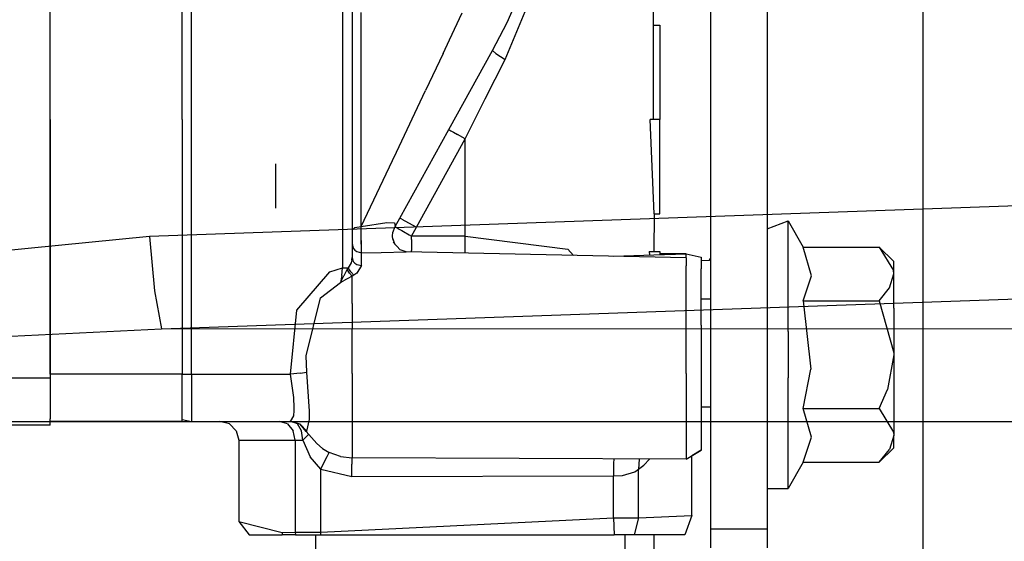
# Model space of a CAD drawing. Units: millimetres. Extents: x 0 to 8504, y -1606 to 1789.
# Drawn here: x 2755 to 2808, y -648 to -620 of the extents above; entities that cross this region are included whole.
import ezdxf

# ---------------------------------------------------------------- set-up
doc = ezdxf.new("R2010")
doc.units = ezdxf.units.MM
doc.layers.add('TFR-TRI', color=7, linetype='CONTINUOUS', true_color=0xffffff)

msp = doc.modelspace()

# ---------------------------------------------------------------- linework, layer by layer
at = {"layer": 'TFR-TRI', "color": 18, "linetype": 'CONTINUOUS'}
for p, q in [((2803.256012, -583.765206), (2803.256012, -718.902291)), ((2792.016754, -601.471993), (2792.016754, -647.464791)), ((2795.01651, -601.471993), (2795.01651, -647.464791)), ((2757.016754, -625.766793), (2757.016754, -612.266671)), ((2764.016999, -625.766793), (2764.016999, -612.266671)), ((2764.516754, -634.446358), (2764.516754, -612.266671)), ((2764.516754, -634.446358), (2764.516754, -612.266671)), ((2757.016754, -625.766793), (2757.016754, -612.568184)), ((2772.516754, -617.910592), (2772.516754, -628.753243)), ((2772.516754, -617.910592), (2772.516754, -628.753243)), ((2773.016999, -618.462838), (2773.016999, -627.680733)), ((2781.243317, -620.622628), (2781.881501, -619.159493)), ((2781.243317, -620.622628), (2781.881501, -619.159493)), ((2788.983307, -618.766671), (2788.966706, -620.766793)), ((2781.127838, -622.583809), (2782.44693, -619.394722)), ((2781.127838, -622.583809), (2782.44693, -619.394722)), ((2773.507965, -625.766793), (2773.507965, -620.100777)), ((2773.507965, -625.766793), (2773.507965, -620.100777)), ((2778.185211, -621.534249), (2778.854401, -620.116646)), ((2778.185211, -621.534249), (2778.854401, -620.116646)), ((2780.46402, -622.100167), (2781.243317, -620.622628)), ((2780.46402, -622.100167), (2781.243317, -620.622628)), ((2788.966706, -620.766793), (2789.317047, -620.766793)), ((2788.966706, -620.766793), (2788.966706, -625.766793)), ((2788.966706, -620.766793), (2788.966706, -625.766793)), ((2789.317047, -620.766793), (2789.317047, -625.766793)), ((2777.838043, -622.269844), (2778.185211, -621.534493)), ((2777.838043, -622.269844), (2778.185211, -621.534493)), ((2777.838043, -622.269844), (2776.914948, -624.225045)), ((2777.838043, -622.269844), (2776.914948, -624.225045)), ((2778.141754, -626.301461), (2780.46402, -622.100167)), ((2780.46402, -622.100167), (2780.633454, -622.2696)), ((2780.46402, -622.100167), (2780.633454, -622.2696)), ((2780.633454, -622.2696), (2781.127838, -622.583809)), ((2780.633454, -622.2696), (2781.127838, -622.583809)), ((2780.078278, -624.672554), (2781.127838, -622.583809)), ((2780.078278, -624.672554), (2781.127838, -622.583809)), ((2775.371735, -627.49189), (2776.914948, -624.225045)), ((2775.371735, -627.49189), (2776.914948, -624.225045)), ((2779.016754, -626.785103), (2780.078278, -624.672554)), ((2779.016754, -626.785103), (2780.078278, -624.672554)), ((2757.016754, -639.266793), (2757.016754, -625.766793)), ((2757.016754, -625.766793), (2757.016754, -639.266793)), ((2764.016999, -625.766793), (2764.016999, -639.266793)), ((2773.507965, -626.627266), (2773.507965, -625.766793)), ((2773.507965, -626.627266), (2773.507965, -625.766793)), ((2789.01651, -630.766793), (2788.814606, -625.766793)), ((2789.01651, -630.766793), (2788.814606, -625.766793)), ((2789.317047, -625.766793), (2788.814606, -625.766793)), ((2789.317047, -630.766793), (2789.317047, -625.766793)), ((2775.553131, -630.989815), (2778.141754, -626.301461)), ((2778.141754, -626.301461), (2778.247711, -626.359932)), ((2778.141754, -626.301461), (2778.247711, -626.359932)), ((2778.247711, -626.359932), (2778.394928, -626.441353)), ((2778.247711, -626.359932), (2778.394928, -626.441353)), ((2778.394928, -626.441353), (2778.599274, -626.554268)), ((2778.394928, -626.441353), (2778.599274, -626.554268)), ((2773.508698, -631.432808), (2773.507965, -626.627266)), ((2773.508698, -631.432808), (2773.507965, -626.627266)), ((2776.426178, -631.472359), (2779.016754, -626.785103)), ((2776.426178, -631.472359), (2779.016754, -626.785103)), ((2779.016754, -626.785103), (2778.599274, -626.554268)), ((2779.016754, -626.785103), (2778.599274, -626.554268)), ((2779.016754, -631.942086), (2779.016754, -626.785103)), ((2779.016754, -631.942086), (2779.016754, -626.785103)), ((2775.157379, -627.945626), (2775.371735, -627.49189)), ((2775.157379, -627.945626), (2775.371735, -627.49189)), ((2773.016999, -627.680733), (2773.016999, -633.070626)), ((2773.508698, -631.432808), (2775.157379, -627.945626)), ((2773.508698, -631.432808), (2775.157379, -627.945626)), ((2768.981354, -630.463814), (2768.978668, -628.118721)), ((2772.516754, -628.753365), (2772.516754, -633.622872)), ((2772.516754, -628.753365), (2772.516754, -633.622872)), ((2825.777985, -629.721993), (2762.285065, -631.962593)), ((2825.777985, -629.721993), (2762.285065, -631.962593)), ((2773.508698, -631.432808), (2774.862702, -631.224923)), ((2773.508698, -631.432808), (2774.862702, -631.224923)), ((2774.862702, -631.224923), (2775.258454, -631.233467)), ((2774.862702, -631.224923), (2775.258454, -631.233467)), ((2775.29654, -631.441353), (2775.553131, -630.989815)), ((2775.29654, -631.441353), (2775.553131, -630.989815)), ((2775.656891, -631.047188), (2775.553131, -630.989815)), ((2775.656891, -631.047188), (2775.553131, -630.989815)), ((2775.656891, -631.047188), (2776.00821, -631.241402)), ((2775.656891, -631.047188), (2776.00821, -631.241402)), ((2789.01651, -630.766793), (2789.015045, -632.766671)), ((2789.01651, -630.766793), (2789.317047, -630.766793)), ((2795.01651, -631.555977), (2796.116852, -631.127755)), ((2796.116852, -631.555977), (2796.116852, -631.127755)), ((2796.116852, -631.555977), (2796.116852, -631.127755)), ((2796.116852, -631.127755), (2796.92276, -632.523507)), ((2773.016999, -631.637886), (2773.162018, -631.493477)), ((2773.016999, -631.637886), (2773.162018, -631.493477)), ((2773.162018, -631.493477), (2773.508698, -631.432808)), ((2773.162018, -631.493477), (2773.508698, -631.432808)), ((2773.507965, -631.880074), (2773.508698, -631.432808)), ((2773.507965, -631.880074), (2773.508698, -631.432808)), ((2773.508698, -631.854683), (2773.508698, -631.432808)), ((2773.508698, -631.854683), (2773.508698, -631.432808)), ((2775.177887, -631.757027), (2775.29654, -631.441353)), ((2775.177887, -631.757027), (2775.29654, -631.441353)), ((2775.258454, -631.233467), (2775.29654, -631.441353)), ((2775.258454, -631.233467), (2775.29654, -631.441353)), ((2775.29654, -631.441353), (2775.521637, -631.574288)), ((2775.29654, -631.441353), (2775.521637, -631.574288)), ((2775.521637, -631.574288), (2775.648835, -631.64814)), ((2775.521637, -631.574288), (2775.648835, -631.64814)), ((2775.648835, -631.64814), (2775.747956, -631.705513)), ((2775.648835, -631.64814), (2775.747956, -631.705513)), ((2775.747956, -631.705513), (2776.050202, -631.879219)), ((2775.747956, -631.705513), (2776.050202, -631.879219)), ((2776.00821, -631.241402), (2776.426178, -631.472359)), ((2776.00821, -631.241402), (2776.426178, -631.472359)), ((2776.160309, -631.942086), (2776.426178, -631.472359)), ((2776.160309, -631.942086), (2776.426178, -631.472359)), ((2796.116852, -632.788887), (2796.116852, -631.555977)), ((2796.116852, -632.788887), (2796.116852, -631.555977)), ((2762.285065, -631.962593), (2736.573883, -634.531075)), ((2762.285065, -631.962593), (2736.573883, -634.531075)), ((2762.285065, -631.962593), (2762.557282, -634.846871)), ((2762.285065, -631.962593), (2762.557282, -634.846871)), ((2773.508698, -632.103829), (2773.507965, -631.880074)), ((2773.508698, -632.103829), (2773.507965, -631.880074)), ((2773.508942, -631.998238), (2773.508698, -631.854683)), ((2773.508942, -631.998238), (2773.508698, -631.854683)), ((2773.512848, -632.663155), (2773.508698, -632.103829)), ((2773.512848, -632.663155), (2773.508698, -632.103829)), ((2773.511872, -632.320137), (2773.508942, -631.998238)), ((2773.511872, -632.320137), (2773.508942, -631.998238)), ((2775.160309, -631.942086), (2775.163239, -631.898018)), ((2775.17569, -632.081734), (2775.160309, -631.942086)), ((2775.162751, -631.925728), (2775.163239, -631.898018)), ((2775.163483, -631.968697), (2775.162751, -631.925728)), ((2775.163239, -631.898018), (2775.17276, -631.789498)), ((2775.163239, -631.898018), (2775.17276, -631.789498)), ((2775.17569, -632.081734), (2775.163483, -631.968697)), ((2775.17276, -631.789498), (2775.177887, -631.757027)), ((2775.17276, -631.789498), (2775.177887, -631.757027)), ((2775.177887, -632.094918), (2775.17569, -632.081734)), ((2775.177887, -632.094918), (2775.17569, -632.081734)), ((2775.277008, -632.361641), (2775.177887, -632.094918)), ((2775.177887, -632.094918), (2775.262116, -632.34565)), ((2775.191071, -632.269844), (2775.568756, -632.673897)), ((2776.050202, -631.879219), (2776.160309, -631.942086)), ((2776.050202, -631.879219), (2776.160309, -631.942086)), ((2776.160309, -632.115914), (2776.160309, -631.942086)), ((2776.160309, -632.115914), (2776.160309, -631.942086)), ((2779.016754, -631.942086), (2776.160309, -631.942086)), ((2779.016754, -631.942086), (2776.160309, -631.942086)), ((2776.160309, -632.115914), (2776.160309, -632.708321)), ((2776.160309, -632.115914), (2776.160309, -632.708321)), ((2779.016754, -632.356148), (2779.016754, -631.942086)), ((2779.016754, -632.356148), (2779.016754, -631.942086)), ((2779.016754, -631.942086), (2784.443268, -632.643502)), ((2779.016754, -631.942086), (2784.443268, -632.643502)), ((2773.016999, -632.337349), (2773.083893, -632.58442)), ((2773.016999, -632.337349), (2773.083893, -632.58442)), ((2773.083893, -632.58442), (2773.163239, -632.686715)), ((2773.083893, -632.58442), (2773.163239, -632.686715)), ((2773.163239, -632.686715), (2773.266754, -632.765328)), ((2773.163239, -632.686715), (2773.266754, -632.765328)), ((2773.266754, -632.765328), (2773.516999, -632.83149)), ((2773.266754, -632.765328), (2773.516999, -632.83149)), ((2773.51651, -632.586861), (2773.511872, -632.320137)), ((2773.51651, -632.586861), (2773.511872, -632.320137)), ((2773.516999, -632.83149), (2773.512848, -632.663155)), ((2773.516999, -632.83149), (2773.512848, -632.663155)), ((2773.526276, -632.83149), (2773.51651, -632.586861)), ((2773.526276, -632.83149), (2773.51651, -632.586861)), ((2774.560944, -632.809883), (2775.883698, -632.770333)), ((2774.560944, -632.809883), (2775.883698, -632.770333)), ((2775.883698, -632.770333), (2775.568756, -632.673897)), ((2790.71695, -633.098458), (2775.883698, -632.770333)), ((2776.160309, -632.776436), (2776.160309, -632.708321)), ((2776.160309, -632.776436), (2776.160309, -632.708321)), ((2779.016754, -632.507759), (2779.016754, -632.356148)), ((2779.016754, -632.507759), (2779.016754, -632.356148)), ((2779.016754, -632.726632), (2779.016754, -632.507759)), ((2779.016754, -632.726632), (2779.016754, -632.507759)), ((2779.016754, -632.839669), (2779.016754, -632.726632)), ((2779.016754, -632.839669), (2779.016754, -632.726632)), ((2784.443268, -632.643502), (2784.758454, -632.966622)), ((2784.443268, -632.643502), (2784.758454, -632.966622)), ((2788.755036, -632.766671), (2788.774323, -632.949288)), ((2788.755036, -632.766671), (2789.013825, -632.766671)), ((2788.755036, -632.766671), (2788.774323, -632.949288)), ((2789.015045, -632.766671), (2789.317047, -632.766671)), ((2789.317047, -632.766671), (2789.317047, -632.930611)), ((2796.116852, -634.677681), (2796.116852, -632.788887)), ((2796.116852, -634.677681), (2796.116852, -632.788887)), ((2797.361481, -634.050972), (2796.92276, -632.523507)), ((2797.361481, -634.050972), (2796.92276, -632.523507)), ((2796.92276, -632.523507), (2800.95279, -632.523507)), ((2800.95279, -632.523507), (2801.703766, -633.770577)), ((2800.95279, -632.523507), (2801.703766, -633.770577)), ((2800.95279, -632.523507), (2801.71695, -633.287667)), ((2773.003571, -633.209786), (2772.964997, -633.352974)), ((2773.003571, -633.209786), (2772.964997, -633.352974)), ((2773.003571, -633.209786), (2773.016999, -633.070626)), ((2773.003571, -633.209786), (2773.016999, -633.070626)), ((2773.016999, -633.070626), (2773.083893, -633.287178)), ((2773.016999, -633.070626), (2773.083893, -633.287178)), ((2773.083893, -633.287178), (2773.163239, -633.376778)), ((2773.083893, -633.287178), (2773.163239, -633.376778)), ((2773.516999, -633.503731), (2773.516999, -632.83149)), ((2773.516999, -633.503731), (2773.516999, -632.83149)), ((2773.516999, -632.83149), (2773.526276, -632.83149)), ((2773.516999, -632.83149), (2773.526276, -632.83149)), ((2773.526276, -632.83149), (2774.560944, -632.809883)), ((2773.526276, -632.83149), (2774.560944, -632.809883)), ((2786.894684, -633.013863), (2789.013825, -632.940987)), ((2789.014557, -632.940987), (2790.71695, -632.882515)), ((2790.71695, -632.882515), (2789.317047, -632.886422)), ((2790.71695, -633.098458), (2790.71695, -632.882515)), ((2790.71695, -633.098458), (2790.71695, -632.882515)), ((2790.71695, -632.882515), (2791.516754, -633.066109)), ((2790.71695, -633.098458), (2790.71695, -633.521065)), ((2790.71695, -633.098458), (2790.71695, -633.521065)), ((2791.516754, -633.066109), (2791.516754, -633.68293)), ((2791.516754, -633.236519), (2791.963776, -633.224678)), ((2791.963776, -633.224678), (2792.016754, -633.134591)), ((2801.71695, -633.949532), (2801.71695, -633.287667)), ((2771.837799, -633.843819), (2772.516754, -633.622872)), ((2771.837799, -633.843819), (2772.516754, -633.622872)), ((2772.470368, -634.038887), (2772.516754, -633.622872)), ((2772.470368, -634.038887), (2772.516754, -633.622872)), ((2772.516754, -633.622872), (2772.75528, -633.622872)), ((2772.516754, -633.622872), (2772.75528, -633.622872)), ((2772.616364, -634.001168), (2772.766999, -633.716378)), ((2772.616364, -634.001168), (2772.766999, -633.716378)), ((2772.75528, -633.622872), (2772.817536, -633.622872)), ((2772.75528, -633.622872), (2772.817536, -633.622872)), ((2772.766999, -633.716378), (2772.817536, -633.622872)), ((2772.766999, -633.716378), (2772.817536, -633.622872)), ((2772.877594, -633.913399), (2772.766999, -633.716378)), ((2772.877594, -633.913399), (2772.766999, -633.716378)), ((2772.964997, -633.352974), (2772.817536, -633.622872)), ((2772.964997, -633.352974), (2772.817536, -633.622872)), ((2772.944733, -633.845772), (2772.817536, -633.622872)), ((2772.944733, -633.845772), (2772.817536, -633.622872)), ((2773.163239, -633.376778), (2773.266754, -633.445504)), ((2773.163239, -633.376778), (2773.266754, -633.445504)), ((2773.516999, -633.503731), (2773.265778, -633.910592)), ((2773.516999, -633.503731), (2773.265778, -633.910592)), ((2773.266754, -633.445504), (2773.516999, -633.503731)), ((2773.266754, -633.445504), (2773.516999, -633.503731)), ((2790.71695, -635.516793), (2790.71695, -633.521065)), ((2790.71695, -635.516793), (2790.71695, -633.521065)), ((2791.516754, -636.669136), (2791.516754, -633.68293)), ((2801.71695, -633.949532), (2801.703766, -633.770577)), ((2801.71695, -633.949532), (2801.703766, -633.770577)), ((2770.09317, -635.870308), (2771.837799, -633.843819)), ((2770.09317, -635.870308), (2771.837799, -633.843819)), ((2772.470368, -634.038887), (2772.40567, -634.40107)), ((2772.470368, -634.038887), (2772.40567, -634.40107)), ((2772.40567, -634.40107), (2772.588776, -634.055123)), ((2772.40567, -634.40107), (2772.588776, -634.055123)), ((2772.40567, -634.40107), (2772.559967, -634.307564)), ((2772.40567, -634.40107), (2772.559967, -634.307564)), ((2772.71695, -634.221993), (2772.559967, -634.307564)), ((2772.71695, -634.221993), (2772.559967, -634.307564)), ((2772.588776, -634.055123), (2772.599762, -634.033394)), ((2772.588776, -634.055123), (2772.599762, -634.033394)), ((2772.599762, -634.033394), (2772.616364, -634.001168)), ((2772.599762, -634.033394), (2772.616364, -634.001168)), ((2772.721833, -634.219551), (2772.71695, -634.221993)), ((2772.721833, -634.219551), (2772.71695, -634.221993)), ((2772.759186, -634.199898), (2772.721833, -634.219551)), ((2772.759186, -634.199898), (2772.721833, -634.219551)), ((2773.016999, -634.061959), (2772.759186, -634.199898)), ((2773.016999, -634.061959), (2772.759186, -634.199898)), ((2772.877594, -633.913399), (2773.016999, -634.061959)), ((2772.877594, -633.913399), (2773.016999, -634.061959)), ((2773.118073, -634.009713), (2772.944733, -633.845772)), ((2773.118073, -634.009713), (2772.944733, -633.845772)), ((2773.118073, -634.009713), (2773.016999, -634.061959)), ((2773.118073, -634.009713), (2773.016999, -634.061959)), ((2773.016999, -635.516793), (2773.016999, -634.061959)), ((2773.016999, -635.516793), (2773.016999, -634.061959)), ((2773.265778, -633.910592), (2773.118073, -634.009713)), ((2773.265778, -633.910592), (2773.118073, -634.009713)), ((2796.92276, -635.375679), (2797.361481, -634.050972)), ((2796.92276, -635.375679), (2797.361481, -634.050972)), ((2801.499176, -634.690865), (2801.71695, -633.949532)), ((2801.499176, -634.690865), (2801.71695, -633.949532)), ((2801.71695, -635.757759), (2801.71695, -633.949532)), ((2762.557282, -634.846871), (2762.926422, -636.84919)), ((2762.557282, -634.846871), (2762.926422, -636.84919)), ((2762.926422, -636.84919), (2826.0961, -634.649727)), ((2762.926422, -636.84919), (2826.0961, -634.649727)), ((2764.516754, -639.266793), (2764.516754, -634.44648)), ((2764.516754, -639.266793), (2764.516754, -634.44648)), ((2771.338532, -635.22358), (2772.40567, -634.40107)), ((2771.338532, -635.22358), (2772.40567, -634.40107)), ((2796.116852, -636.99482), (2796.116852, -634.677681)), ((2796.116852, -636.99482), (2796.116852, -634.677681)), ((2800.95279, -635.375679), (2801.499176, -634.690865)), ((2800.95279, -635.375679), (2801.499176, -634.690865)), ((2770.584626, -638.287545), (2771.338532, -635.22358)), ((2770.584626, -638.287545), (2771.338532, -635.22358)), ((2791.516754, -635.272774), (2792.016754, -635.272774)), ((2796.92276, -635.375679), (2797.32901, -639.003609)), ((2796.92276, -635.375679), (2800.95279, -635.375679)), ((2796.92276, -635.375679), (2800.95279, -635.375679)), ((2796.92276, -635.375679), (2797.32901, -639.003609)), ((2800.95279, -635.375679), (2801.715729, -638.129219)), ((2800.95279, -635.375679), (2801.715729, -638.129219)), ((2769.760407, -639.266793), (2770.09317, -635.870308)), ((2769.760407, -639.266793), (2770.09317, -635.870308)), ((2773.016999, -635.516793), (2773.016999, -636.861885)), ((2773.016999, -635.516793), (2773.016999, -636.861885)), ((2790.71695, -636.61274), (2790.71695, -635.516793)), ((2790.71695, -636.61274), (2790.71695, -635.516793)), ((2801.71695, -635.757759), (2801.71695, -638.22773)), ((2737.429596, -638.11567), (2762.926422, -636.84919)), ((2737.429596, -638.11567), (2762.926422, -636.84919)), ((2762.926422, -636.84919), (2888.815094, -636.835396)), ((2762.926422, -636.84919), (2888.815094, -636.835396)), ((2773.016999, -639.221871), (2773.016999, -636.861885)), ((2773.016999, -639.221871), (2773.016999, -636.861885)), ((2790.71695, -639.221871), (2790.71695, -636.61274)), ((2790.71695, -639.221871), (2790.71695, -636.61274)), ((2791.516754, -636.669136), (2791.516754, -640.481148)), ((2796.116852, -636.99482), (2796.116852, -639.46064)), ((2796.116852, -636.99482), (2796.116852, -639.46064)), ((2770.629059, -639.159127), (2770.584626, -638.287545)), ((2770.629059, -639.159127), (2770.584626, -638.287545)), ((2801.71695, -638.22773), (2801.382965, -640.074776)), ((2801.71695, -638.22773), (2801.382965, -640.074776)), ((2801.715729, -638.129219), (2801.71695, -638.22773)), ((2801.715729, -638.129219), (2801.71695, -638.22773)), ((2801.71695, -638.22773), (2801.71695, -640.697701)), ((2796.92276, -641.079903), (2797.32901, -639.003609)), ((2796.92276, -641.079903), (2797.32901, -639.003609)), ((2757.016754, -639.466744), (2748.816803, -639.466744)), ((2757.016754, -639.466744), (2748.816803, -639.466744)), ((2764.016999, -639.266793), (2757.016754, -639.266793)), ((2764.016999, -639.266793), (2757.016754, -639.266793)), ((2757.016754, -639.266793), (2757.016754, -639.466744)), ((2757.016754, -639.466744), (2757.016754, -640.716744)), ((2764.016999, -639.266793), (2764.516754, -639.266793)), ((2764.016999, -639.266793), (2764.516754, -639.266793)), ((2764.016999, -640.516793), (2764.016999, -639.266793)), ((2764.516754, -639.266793), (2764.516754, -640.516793)), ((2764.516754, -639.266793), (2769.760407, -639.266793)), ((2764.516754, -639.266793), (2764.516754, -640.516793)), ((2764.516754, -639.266793), (2769.760407, -639.266793)), ((2770.264557, -639.204293), (2769.760407, -639.266793)), ((2770.264557, -639.204293), (2769.760407, -639.266793)), ((2769.929108, -640.501168), (2769.760407, -639.266793)), ((2769.929108, -640.501168), (2769.760407, -639.266793)), ((2770.264557, -639.204293), (2770.629059, -639.159127)), ((2770.264557, -639.204293), (2770.629059, -639.159127)), ((2770.770172, -641.215889), (2770.629059, -639.159127)), ((2770.770172, -641.215889), (2770.629059, -639.159127)), ((2773.016999, -639.221871), (2773.016999, -640.950386)), ((2773.016999, -639.221871), (2773.016999, -640.950386)), ((2790.71695, -639.221871), (2790.71695, -640.559395)), ((2790.71695, -639.221871), (2790.71695, -640.559395)), ((2796.116852, -641.777779), (2796.116852, -639.46064)), ((2796.116852, -641.777779), (2796.116852, -639.46064)), ((2800.95279, -641.079903), (2801.382965, -640.074776)), ((2800.95279, -641.079903), (2801.382965, -640.074776)), ((2764.016999, -641.431832), (2764.016999, -640.516793)), ((2764.516754, -640.516793), (2764.516754, -641.431832)), ((2764.516754, -640.516793), (2764.516754, -641.431832)), ((2769.954499, -641.035714), (2769.929108, -640.501168)), ((2769.954499, -641.035714), (2769.929108, -640.501168)), ((2790.71695, -640.559395), (2790.71695, -642.479927)), ((2790.71695, -640.559395), (2790.71695, -642.479927)), ((2791.516754, -640.481148), (2791.516754, -643.148629)), ((2757.016754, -640.716744), (2757.016754, -641.631783)), ((2769.951325, -641.187691), (2769.954499, -641.035714)), ((2769.951325, -641.187691), (2769.954499, -641.035714)), ((2773.016999, -640.950386), (2773.016999, -642.479927)), ((2773.016999, -640.950386), (2773.016999, -642.479927)), ((2792.016754, -641.004464), (2791.516754, -641.004464)), ((2797.361481, -642.607247), (2796.92276, -641.079903)), ((2797.361481, -642.607247), (2796.92276, -641.079903)), ((2796.92276, -641.079903), (2800.95279, -641.079903)), ((2796.92276, -641.079903), (2800.95279, -641.079903)), ((2800.95279, -641.079903), (2801.703766, -642.326729)), ((2800.95279, -641.079903), (2801.703766, -642.326729)), ((2801.71695, -640.697701), (2801.71695, -642.505928)), ((2757.016754, -641.966866), (2757.016754, -641.631783)), ((2764.016999, -641.766793), (2764.016999, -641.431832)), ((2764.516754, -641.431832), (2764.516754, -641.766793)), ((2764.516754, -641.431832), (2764.516754, -641.766793)), ((2769.760407, -641.766793), (2769.925202, -641.465279)), ((2769.760407, -641.766793), (2769.925202, -641.465279)), ((2769.925202, -641.465279), (2769.951325, -641.187691)), ((2769.925202, -641.465279), (2769.951325, -641.187691)), ((2770.629059, -642.28254), (2770.764313, -641.657662)), ((2770.629059, -642.28254), (2770.764313, -641.657662)), ((2770.764313, -641.657662), (2770.770172, -641.215889)), ((2770.764313, -641.657662), (2770.770172, -641.215889)), ((2721.732575, -641.757759), (2888.95401, -641.770577)), ((2721.732575, -641.757759), (2888.95401, -641.770577)), ((2757.016754, -641.966866), (2748.816803, -641.966866)), ((2764.016999, -641.766793), (2757.016754, -641.766793)), ((2764.016999, -641.666695), (2764.516754, -641.766793)), ((2764.516754, -641.766793), (2769.760407, -641.766793)), ((2766.516999, -641.900704), (2766.016754, -641.766793)), ((2766.516999, -641.900704), (2766.882965, -642.266793)), ((2769.591706, -641.900704), (2769.177155, -641.766793)), ((2769.591706, -641.900704), (2769.177155, -641.766793)), ((2769.591706, -641.900704), (2769.895172, -642.266793)), ((2769.591706, -641.900704), (2769.895172, -642.266793)), ((2770.264557, -641.905342), (2769.703522, -641.766793)), ((2770.264557, -641.905342), (2769.760407, -641.766793)), ((2770.264557, -641.905342), (2769.760407, -641.766793)), ((2770.125153, -641.900704), (2769.988922, -641.837227)), ((2770.125153, -641.900704), (2769.988922, -641.837227)), ((2770.335846, -642.266793), (2770.125153, -641.900704)), ((2770.335846, -642.266793), (2770.125153, -641.900704)), ((2770.629059, -642.28254), (2770.264557, -641.905342)), ((2770.629059, -642.28254), (2770.264557, -641.905342)), ((2770.587311, -642.299019), (2770.264557, -641.905342)), ((2796.116852, -643.666573), (2796.116852, -641.777779)), ((2796.116852, -643.666573), (2796.116852, -641.777779)), ((2766.882965, -642.266793), (2767.016999, -642.766793)), ((2770.006256, -642.766793), (2769.895172, -642.266793)), ((2770.006256, -642.766793), (2769.895172, -642.266793)), ((2770.412751, -642.766793), (2770.335846, -642.266793)), ((2770.412751, -642.766793), (2770.335846, -642.266793)), ((2770.412751, -642.766793), (2770.703034, -642.460396)), ((2770.412751, -642.766793), (2770.703034, -642.460396)), ((2770.629059, -642.28254), (2770.587311, -642.299019)), ((2770.629059, -642.28254), (2770.587311, -642.299019)), ((2771.147858, -642.926827), (2770.587311, -642.299019)), ((2770.70987, -642.436348), (2770.703034, -642.460396)), ((2770.70987, -642.436348), (2770.703034, -642.460396)), ((2773.016999, -642.479927), (2773.016999, -643.532296)), ((2773.016999, -642.479927), (2773.016999, -643.532296)), ((2790.71695, -642.479927), (2790.71695, -643.32087)), ((2790.71695, -642.479927), (2790.71695, -643.32087)), ((2796.92276, -643.931954), (2797.361481, -642.607247)), ((2796.92276, -643.931954), (2797.361481, -642.607247)), ((2801.71695, -642.505928), (2801.499176, -643.247139)), ((2801.71695, -642.505928), (2801.499176, -643.247139)), ((2801.703766, -642.326729), (2801.71695, -642.505928)), ((2801.703766, -642.326729), (2801.71695, -642.505928)), ((2801.71695, -643.167672), (2801.71695, -642.505928)), ((2767.016999, -642.766793), (2770.006256, -642.766793)), ((2767.016999, -642.766793), (2767.016999, -647.059883)), ((2767.016999, -642.766793), (2770.006256, -642.766793)), ((2770.006256, -642.766793), (2770.006256, -647.624947)), ((2770.006256, -642.766793), (2770.006256, -647.624947)), ((2770.006256, -642.766793), (2770.412751, -642.766793)), ((2770.006256, -642.766793), (2770.412751, -642.766793)), ((2770.412751, -642.766793), (2770.800934, -643.64399)), ((2770.412751, -642.766793), (2770.800934, -643.64399)), ((2771.455963, -643.199166), (2771.147858, -642.926827)), ((2771.455963, -643.199166), (2771.147858, -642.926827)), ((2771.455963, -643.199166), (2771.809967, -643.415718)), ((2771.455963, -643.199166), (2771.809967, -643.415718)), ((2791.516754, -643.148629), (2791.516754, -643.29255)), ((2800.95279, -643.931954), (2801.71695, -643.167672)), ((2771.356354, -644.301827), (2770.800934, -643.64399)), ((2771.356354, -644.301827), (2770.800934, -643.64399)), ((2771.59903, -643.813668), (2771.697418, -643.620186)), ((2771.59903, -643.813668), (2771.697418, -643.620186)), ((2771.697418, -643.620186), (2771.768708, -643.482735)), ((2771.697418, -643.620186), (2771.768708, -643.482735)), ((2771.768708, -643.482735), (2771.809967, -643.415718)), ((2771.768708, -643.482735), (2771.809967, -643.415718)), ((2772.39859, -643.626656), (2771.809967, -643.415718)), ((2772.39859, -643.626656), (2771.809967, -643.415718)), ((2772.39859, -643.626656), (2773.016999, -643.696724)), ((2772.39859, -643.626656), (2773.016999, -643.696724)), ((2773.011139, -643.709298), (2773.005524, -643.922188)), ((2773.011139, -643.709298), (2773.005524, -643.922188)), ((2773.016999, -643.696724), (2773.011139, -643.709298)), ((2773.016999, -643.696724), (2773.011139, -643.709298)), ((2773.016999, -643.532296), (2773.016999, -643.696724)), ((2773.016999, -643.532296), (2773.016999, -643.696724)), ((2790.71695, -643.766793), (2773.016999, -643.696724)), ((2790.71695, -643.766793), (2791.516754, -643.29255)), ((2790.71695, -643.32087), (2790.71695, -643.766793)), ((2790.71695, -643.32087), (2790.71695, -643.766793)), ((2791.516754, -643.29255), (2791.015045, -643.590035)), ((2791.016754, -646.742867), (2791.015045, -643.590035)), ((2796.116852, -644.899605), (2796.116852, -643.666573)), ((2796.116852, -644.899605), (2796.116852, -643.666573)), ((2800.95279, -643.931954), (2801.499176, -643.247139)), ((2800.95279, -643.931954), (2801.499176, -643.247139)), ((2771.356354, -644.301827), (2771.59903, -643.813668)), ((2771.356354, -644.301827), (2771.59903, -643.813668)), ((2773.002106, -644.683663), (2773.004303, -644.036812)), ((2773.002106, -644.683663), (2773.004303, -644.036812)), ((2773.005524, -643.922188), (2773.004303, -644.036812)), ((2773.005524, -643.922188), (2773.004303, -644.036812)), ((2786.874176, -644.114937), (2786.873444, -644.647774)), ((2786.874176, -644.114937), (2786.873444, -644.647774)), ((2786.874909, -644.000801), (2786.874176, -644.114937)), ((2786.874909, -644.000801), (2786.874176, -644.114937)), ((2786.879547, -643.751656), (2786.874909, -644.000801)), ((2786.879547, -643.751656), (2786.874909, -644.000801)), ((2788.237213, -643.770333), (2788.191803, -644.298897)), ((2788.237213, -643.770333), (2788.191803, -644.298897)), ((2788.191803, -644.298897), (2788.483795, -644.077706)), ((2788.191803, -644.298897), (2788.483795, -644.077706)), ((2788.237213, -643.770333), (2788.245758, -643.757027)), ((2788.237213, -643.770333), (2788.245758, -643.757027)), ((2788.483795, -644.077706), (2788.776764, -643.759102)), ((2788.483795, -644.077706), (2788.776764, -643.759102)), ((2796.92276, -643.931954), (2796.116852, -645.327706)), ((2796.92276, -643.931954), (2800.95279, -643.931954)), ((2771.356354, -647.624947), (2771.356354, -644.301827)), ((2771.356354, -647.624947), (2771.356354, -644.301827)), ((2771.356354, -644.301827), (2773.002106, -644.683663)), ((2771.356354, -644.301827), (2773.002106, -644.683663)), ((2773.002106, -644.683663), (2786.873444, -644.647774)), ((2773.002106, -644.683663), (2786.873444, -644.647774)), ((2786.873444, -644.647774), (2787.34195, -644.622139)), ((2786.873444, -644.647774), (2787.34195, -644.622139)), ((2786.873444, -646.868233), (2786.873444, -644.647774)), ((2786.873444, -646.868233), (2786.873444, -644.647774)), ((2787.34195, -644.622139), (2788.002594, -644.440255)), ((2787.34195, -644.622139), (2788.002594, -644.440255)), ((2788.002594, -644.440255), (2788.191803, -644.298897)), ((2788.002594, -644.440255), (2788.191803, -644.298897)), ((2788.191803, -646.868233), (2788.191803, -644.298897)), ((2788.191803, -646.868233), (2788.191803, -644.298897)), ((2796.116852, -645.327706), (2796.116852, -644.899605)), ((2796.116852, -645.327706), (2796.116852, -644.899605)), ((2795.01651, -645.327706), (2796.116852, -645.327706)), ((2771.356354, -647.624947), (2786.873444, -646.868233)), ((2771.356354, -647.624947), (2786.873444, -646.868233)), ((2786.873444, -646.868233), (2786.913239, -647.766793)), ((2786.873444, -646.868233), (2787.624176, -646.868233)), ((2786.873444, -646.868233), (2786.913239, -647.766793)), ((2786.873444, -646.868233), (2787.624176, -646.868233)), ((2787.624176, -646.868233), (2788.191803, -646.868233)), ((2787.624176, -646.868233), (2788.191803, -646.868233)), ((2788.191803, -646.868233), (2787.972809, -647.766793)), ((2788.191803, -646.868233), (2787.972809, -647.766793)), ((2788.191803, -646.868233), (2791.016754, -646.742867)), ((2788.191803, -646.868233), (2791.016754, -646.742867)), ((2791.016754, -646.742867), (2790.646393, -647.766793)), ((2767.016999, -647.059883), (2767.570465, -647.766793)), ((2767.016999, -647.059883), (2769.312409, -647.655831)), ((2767.016999, -647.059883), (2769.312409, -647.655831)), ((2767.570465, -647.766793), (2768.249176, -647.766793)), ((2768.249176, -647.766793), (2769.312653, -647.766793)), ((2769.312409, -647.655831), (2770.006256, -647.624947)), ((2769.312409, -647.655831), (2770.006256, -647.624947)), ((2769.312409, -647.655831), (2769.312653, -647.766793)), ((2769.312409, -647.655831), (2769.312653, -647.766793)), ((2770.013581, -647.766793), (2769.312653, -647.766793)), ((2770.006256, -647.624947), (2770.013581, -647.766793)), ((2770.006256, -647.624947), (2770.013581, -647.766793)), ((2770.006256, -647.624947), (2770.594879, -647.624947)), ((2770.006256, -647.624947), (2770.594879, -647.624947)), ((2770.013581, -647.766793), (2770.599762, -647.766793)), ((2770.594879, -647.624947), (2771.356354, -647.624947)), ((2770.594879, -647.624947), (2771.356354, -647.624947)), ((2770.599762, -647.766793), (2771.362946, -647.766793)), ((2771.076325, -647.766793), (2771.076325, -649.916695)), ((2771.362946, -647.766793), (2771.356354, -647.624947)), ((2771.362946, -647.766793), (2771.356354, -647.624947)), ((2771.362946, -647.766793), (2786.913239, -647.766793)), ((2787.51944, -647.766793), (2786.913239, -647.766793)), ((2787.466706, -647.766793), (2787.466706, -649.916695)), ((2787.972809, -647.766793), (2787.51944, -647.766793)), ((2790.57901, -647.766793), (2787.972809, -647.766793)), ((2789.01651, -650.205391), (2789.01651, -647.766793)), ((2789.01651, -650.205391), (2789.01651, -647.766793)), ((2790.646393, -647.766793), (2790.57901, -647.766793)), ((2792.016754, -647.464791), (2792.016754, -648.469307)), ((2792.016754, -647.464791), (2795.01651, -647.464791)), ((2792.016754, -647.464791), (2795.01651, -647.464791)), ((2795.01651, -647.464791), (2795.01651, -648.469307))]:
    msp.add_line(p, q, dxfattribs=at)

doc.saveas('drawing.dxf')
